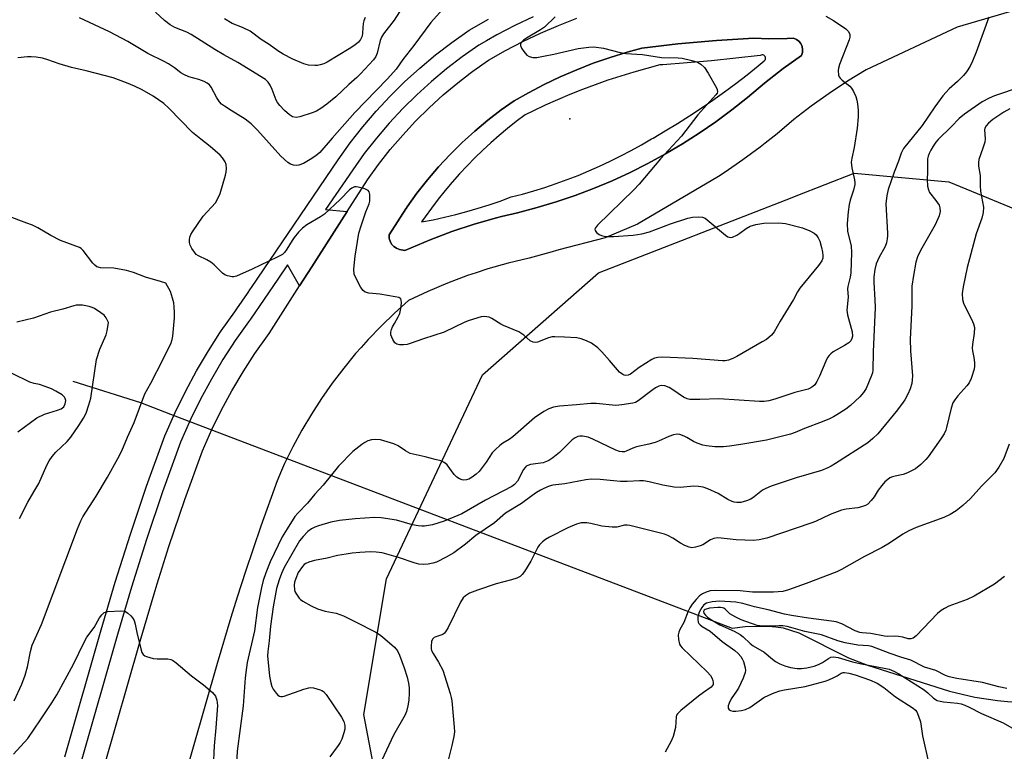
# Model space of a CAD drawing. Units: inches. Extents: x 1237766 to 1243766, y 525455 to 529455.
# Drawn here: x 1239263 to 1239557, y 526350 to 526568 of the extents above; entities that cross this region are included whole.
import ezdxf

# ---------------------------------------------------------------- set-up
doc = ezdxf.new("R2010")
doc.units = ezdxf.units.IN
doc.header["$MEASUREMENT"] = 0
for name, color, linetype in [('ELEV-Spot Elevation', 7, 'Continuous'), ('HYDRO-Hidden Single Line Stream', 5, 'Continuous'), ('HYDRO-Single Line Stream', 4, 'Continuous'), ('NTRL-Trees', 3, 'Continuous'), ('TRANS-Road', 130, 'Continuous'), ('TRANS-Street Sidewalk', 7, 'Continuous'), ('Undefined', 1, 'Continuous')]:
    doc.layers.add(name, color=color, linetype=linetype)

msp = doc.modelspace()

# ---------------------------------------------------------------- linework, layer by layer
at = {"layer": 'ELEV-Spot Elevation'}
msp.add_point((1239427.12, 526538.47, 377.52), dxfattribs=at)
at = {"layer": 'HYDRO-Hidden Single Line Stream'}
msp.add_line((1239308.23, 526450.49), (1239475.48, 526386.77), dxfattribs=at)
at = {"layer": 'HYDRO-Single Line Stream'}
for points in [[(1239279.15, 526460.36), (1239299.32, 526454.01), (1239308.23, 526450.49)], [(1239475.48, 526386.77), (1239479.36, 526387.19), (1239486.35, 526387.34), (1239488.5, 526387.17), (1239490.7, 526386.79), (1239495.35, 526385.33), (1239510.19, 526377.92), (1239515.8, 526375.71), (1239540.24, 526367.93), (1239547.73, 526366.17), (1239554.55, 526365.16), (1239557.49, 526364.92), (1239601.5, 526361.37), (1239630.41, 526359.4), (1239642.47, 526359.66), (1239667.64, 526363.01)]]:
    msp.add_lwpolyline(points, dxfattribs=at)
at = {"layer": 'NTRL-Trees'}
msp.add_lwpolyline([(1239386.87, 526250.58), (1239365.86, 526361.06), (1239372.54, 526401.48), (1239401.15, 526462.19), (1239435.67, 526492.56), (1239493.37, 526515.07), (1239494.56, 526515.54), (1239511.82, 526522.27), (1239540.06, 526519.67), (1239566.49, 526508.83), (1239595.75, 526487.92), (1239607.84, 526453.92), (1239605.24, 526361.65), (1239629.53, 526302.77)], dxfattribs=at)
at = {"layer": 'TRANS-Road'}
for points in [[(1239610.95, 526585.93, 0), (1239542.49, 526565.8, 0), (1239515.39, 526553.06, 0), (1239509.8, 526549.67, 0), (1239504.35, 526546.08, 0), (1239499.04, 526542.27, 0), (1239493.88, 526538.26, 0), (1239488.88, 526534.06, 0), (1239485.31, 526531.23, 0), (1239483.86, 526530.08, 0), (1239478.71, 526526.26, 0), (1239473.42, 526522.63, 0), (1239471.43, 526521.35, 0), (1239447.26, 526507.15, 0), (1239437.71, 526503.03, 0), (1239423.88, 526499.44, 0), (1239421.21, 526498.64, 0), (1239415.01, 526497, 0), (1239408.83, 526495.5, 0), (1239402.72, 526493.76, 0), (1239402.47, 526493.67, 0), (1239399.23, 526492.61, 0), (1239396.68, 526491.76, 0), (1239390.74, 526489.53, 0), (1239384.88, 526487.05, 0), (1239379.13, 526484.34, 0), (1239374.96, 526480.62, 0), (1239370.94, 526476.74, 0), (1239367.07, 526472.71, 0), (1239365, 526470.39, 0), (1239363.35, 526468.54, 0), (1239359.81, 526464.22, 0), (1239356.43, 526459.77, 0), (1239353.22, 526455.2, 0), (1239350.19, 526450.5, 0), (1239347.35, 526445.69, 0), (1239344.69, 526440.77, 0), (1239342.23, 526435.76, 0), (1239341.33, 526433.75, 0), (1239339.96, 526430.65, 0), (1239335.12, 526417.17, 0), (1239330.53, 526403.59, 0), (1239328.12, 526395.94, 0), (1239326.21, 526389.92, 0), (1239322.15, 526376.18, 0), (1239311.34, 526338.45, 0)], [(1239288.35, 526345.1, 0), (1239299.18, 526382.86, 0), (1239303.33, 526396.92, 0), (1239304.3, 526399.98, 0), (1239307.79, 526411.02, 0), (1239312.52, 526425.03, 0), (1239317.74, 526439.56, 0), (1239320.55, 526445.89, 0), (1239323.42, 526451.74, 0), (1239326.52, 526457.47, 0), (1239329.83, 526463.07, 0), (1239333.36, 526468.55, 0), (1239337.1, 526473.88, 0), (1239337.63, 526474.57, 0), (1239346.66, 526488.69, 0), (1239350.31, 526494.39, 0), (1239352.43, 526497.7, 0), (1239360.85, 526510.85, 0), (1239366.9, 526520.31, 0), (1239370.2, 526524.91, 0), (1239373.7, 526529.36, 0), (1239377.38, 526533.66, 0), (1239381.23, 526537.81, 0), (1239385.26, 526541.79, 0), (1239389.45, 526545.6, 0), (1239393.79, 526549.23, 0), (1239397.47, 526552.05, 0), (1239398.28, 526552.67, 0), (1239402.91, 526555.93, 0), (1239407.98, 526558.81, 0), (1239413.15, 526561.51, 0), (1239418.41, 526564.02, 0), (1239423.76, 526566.33, 0), (1239429.2, 526568.45, 0)]]:
    msp.add_polyline3d(points, dxfattribs=at)
msp.add_polyline3d([(1239493.79, 526562.53, 0), (1239491.84, 526562.41, 0), (1239486.44, 526562.34, 0), (1239482, 526562.47, 0), (1239470.85, 526561.81, 0), (1239459.3, 526560.79, 0), (1239448.61, 526559.53, 0), (1239444.24, 526558.36, 0), (1239439.16, 526556.79, 0), (1239434.15, 526555.04, 0), (1239429.2, 526553.11, 0), (1239424.32, 526551, 0), (1239419.53, 526548.72, 0), (1239414.82, 526546.26, 0), (1239410.57, 526543.84, 0), (1239406.74, 526541.15, 0), (1239402.72, 526538.07, 0), (1239398.84, 526534.82, 0), (1239396.03, 526532.27, 0), (1239395.09, 526531.42, 0), (1239391.49, 526527.86, 0), (1239388.04, 526524.15, 0), (1239384.76, 526520.3, 0), (1239384.35, 526519.79, 0), (1239381.63, 526516.32, 0), (1239378.72, 526512.28, 0), (1239378.42, 526511.8, 0), (1239378.35, 526511.69, 0), (1239373.35, 526503.89, 0), (1239373.39, 526502.94, 0), (1239373.5, 526502.53, 0), (1239373.64, 526502.02, 0), (1239374.09, 526501.18, 0), (1239374.73, 526500.47, 0), (1239375.5, 526499.92, 0), (1239376.39, 526499.56, 0), (1239378.07, 526499.3, 0), (1239385.57, 526502.47, 0), (1239390.72, 526504.41, 0), (1239392.05, 526504.91, 0), (1239398.62, 526507.08, 0), (1239405.28, 526508.98, 0), (1239406.83, 526509.36, 0), (1239411.59, 526510.51, 0), (1239417.41, 526512.05, 0), (1239423.09, 526513.76, 0), (1239428.71, 526515.67, 0), (1239434.25, 526517.77, 0), (1239439.72, 526520.06, 0), (1239445.11, 526522.53, 0), (1239450.41, 526525.19, 0), (1239455.62, 526528.04, 0), (1239460.72, 526531.05, 0), (1239465.72, 526534.24, 0), (1239470.61, 526537.61, 0), (1239475.37, 526541.13, 0), (1239480.06, 526544.86, 0), (1239485.12, 526549.11, 0), (1239490.7, 526553.44, 0), (1239496.17, 526557.36, 0), (1239496.43, 526558.24, 0), (1239496.47, 526559.15, 0), (1239496.3, 526560.05, 0), (1239495.91, 526560.88, 0), (1239495.34, 526561.6, 0), (1239494.62, 526562.16, 0)], close=True, dxfattribs=at)
at = {"layer": 'TRANS-Street Sidewalk'}
for points in [[(1239276.77, 526348.45), (1239287.6, 526386.23), (1239291.79, 526400.45), (1239296.32, 526414.77), (1239301.13, 526429), (1239306.53, 526444.06), (1239309.62, 526451.01), (1239312.7, 526457.27), (1239316.01, 526463.41), (1239319.52, 526469.33), (1239319.57, 526469.41), (1239322.96, 526474.68), (1239323.35, 526475.28), (1239327.35, 526480.99), (1239328.02, 526481.87), (1239331.15, 526486.49), (1239332.03, 526487.79), (1239332.35, 526488.27), (1239343.24, 526504.34), (1239358.12, 526526.28), (1239361.72, 526531.29), (1239365.49, 526536.09), (1239369.46, 526540.73), (1239373.61, 526545.2), (1239377.95, 526549.49), (1239382.47, 526553.6), (1239387.15, 526557.51), (1239391.99, 526561.23), (1239397.22, 526564.9), (1239402.9, 526568.13)], [(1239416.21, 526568.87), (1239410.77, 526566.28), (1239405.42, 526563.49), (1239402.36, 526561.75), (1239400.05, 526560.44), (1239395.12, 526556.97), (1239390.45, 526553.39), (1239385.94, 526549.62), (1239381.59, 526545.66), (1239377.4, 526541.52), (1239373.4, 526537.21), (1239369.58, 526532.74), (1239365.94, 526528.11), (1239362.49, 526523.31), (1239354.38, 526511.46), (1239360.85, 526510.85), (1239352.43, 526497.7), (1239350.31, 526494.39), (1239346.66, 526488.69), (1239343.12, 526495.02), (1239340.2, 526490.74), (1239332.04, 526478.82), (1239331.42, 526478.02), (1239327.53, 526472.46), (1239323.86, 526466.76), (1239320.41, 526460.92), (1239317.19, 526454.96), (1239314.19, 526448.87), (1239311.22, 526442.18), (1239305.89, 526427.34), (1239301.12, 526413.2), (1239296.62, 526398.97), (1239292.44, 526384.82), (1239281.61, 526347.05)]]:
    msp.add_lwpolyline(points, dxfattribs=at)
for points in [[(1239493.79, 526562.53, 0), (1239494.62, 526562.16, 0), (1239495.34, 526561.6, 0), (1239495.91, 526560.88, 0), (1239496.3, 526560.05, 0), (1239496.47, 526559.15, 0), (1239496.43, 526558.24, 0), (1239496.17, 526557.36, 0), (1239490.7, 526553.44, 0), (1239485.12, 526549.11, 0), (1239480.06, 526544.86, 0), (1239475.37, 526541.13, 0), (1239470.61, 526537.61, 0), (1239465.72, 526534.24, 0), (1239460.72, 526531.05, 0), (1239455.62, 526528.04, 0), (1239450.41, 526525.19, 0), (1239445.11, 526522.53, 0), (1239439.72, 526520.06, 0), (1239434.25, 526517.77, 0), (1239428.71, 526515.67, 0), (1239423.09, 526513.76, 0), (1239417.41, 526512.05, 0), (1239411.59, 526510.51, 0), (1239406.83, 526509.36, 0), (1239405.28, 526508.98, 0), (1239398.62, 526507.08, 0), (1239392.05, 526504.91, 0), (1239390.72, 526504.41, 0), (1239385.57, 526502.47, 0), (1239378.07, 526499.3, 0), (1239376.39, 526499.56, 0), (1239375.5, 526499.92, 0), (1239374.73, 526500.47, 0), (1239374.09, 526501.18, 0), (1239373.64, 526502.02, 0), (1239373.5, 526502.53, 0), (1239373.39, 526502.94, 0), (1239373.35, 526503.89, 0), (1239378.35, 526511.69, 0), (1239378.42, 526511.8, 0), (1239378.72, 526512.28, 0), (1239381.63, 526516.32, 0), (1239384.35, 526519.79, 0), (1239384.76, 526520.3, 0), (1239388.04, 526524.15, 0), (1239391.49, 526527.86, 0), (1239395.09, 526531.42, 0), (1239396.03, 526532.27, 0), (1239398.84, 526534.82, 0), (1239402.72, 526538.07, 0), (1239406.74, 526541.15, 0), (1239410.57, 526543.84, 0), (1239414.82, 526546.26, 0), (1239419.53, 526548.72, 0), (1239424.32, 526551, 0), (1239429.2, 526553.11, 0), (1239434.15, 526555.04, 0), (1239439.16, 526556.79, 0), (1239444.24, 526558.36, 0), (1239448.61, 526559.53, 0), (1239459.3, 526560.79, 0), (1239470.85, 526561.81, 0), (1239482, 526562.47, 0), (1239486.44, 526562.34, 0), (1239491.84, 526562.41, 0)], [(1239384.04, 526509.25, 0), (1239383.01, 526507.78, 0), (1239386.41, 526508.44, 0), (1239389.79, 526509.17, 0), (1239393.16, 526509.98, 0), (1239396.5, 526510.87, 0), (1239399.83, 526511.84, 0), (1239403.13, 526512.88, 0), (1239406.4, 526514, 0), (1239409.65, 526515.2, 0), (1239413.04, 526516.08, 0), (1239416.4, 526517.04, 0), (1239419.74, 526518.07, 0), (1239423.05, 526519.19, 0), (1239426.34, 526520.37, 0), (1239429.6, 526521.63, 0), (1239432.83, 526522.97, 0), (1239436.03, 526524.38, 0), (1239439.19, 526525.86, 0), (1239442.32, 526527.42, 0), (1239445.42, 526529.04, 0), (1239448.47, 526530.74, 0), (1239451.49, 526532.5, 0), (1239451.94, 526532.77, 0), (1239455.59, 526534.89, 0), (1239459.21, 526537.08, 0), (1239462.78, 526539.34, 0), (1239466.31, 526541.66, 0), (1239469.79, 526544.05, 0), (1239473.23, 526546.51, 0), (1239476.62, 526549.03, 0), (1239479.96, 526551.62, 0), (1239483.26, 526554.26, 0), (1239485.06, 526555.76, 0), (1239485.26, 526555.96, 0), (1239485.39, 526556.21, 0), (1239485.45, 526556.48, 0), (1239485.43, 526556.76, 0), (1239485.33, 526557.02, 0), (1239485.16, 526557.25, 0), (1239484.94, 526557.42, 0), (1239484.68, 526557.52, 0), (1239484.4, 526557.54, 0), (1239484.12, 526557.48, 0), (1239483.87, 526557.35, 0), (1239483.84, 526557.32, 0), (1239476.61, 526556.53, 0), (1239469.37, 526555.81, 0), (1239462.12, 526555.17, 0), (1239454.86, 526554.61, 0), (1239453.98, 526554.55, 0), (1239450.08, 526553.52, 0), (1239446.21, 526552.41, 0), (1239442.35, 526551.22, 0), (1239438.52, 526549.96, 0), (1239434.72, 526548.62, 0), (1239430.94, 526547.2, 0), (1239427.2, 526545.72, 0), (1239423.48, 526544.15, 0), (1239419.79, 526542.52, 0), (1239416.14, 526540.81, 0), (1239413.82, 526539.68, 0), (1239411.21, 526537.69, 0), (1239408.64, 526535.64, 0), (1239406.12, 526533.52, 0), (1239403.65, 526531.34, 0), (1239401.24, 526529.11, 0), (1239398.88, 526526.82, 0), (1239396.58, 526524.46, 0), (1239394.34, 526522.06, 0), (1239392.16, 526519.6, 0), (1239390.03, 526517.09, 0), (1239387.97, 526514.53, 0), (1239385.97, 526511.91, 0)]]:
    msp.add_polyline3d(points, close=True, dxfattribs=at)
at = {"layer": 'Undefined'}
for points, elevation in [([(1239391.78, 526574.08), (1239385.76, 526567.2), (1239380.7, 526560.35), (1239377.38, 526556.18), (1239375.41, 526553.33), (1239372.9, 526550.39), (1239369.46, 526546.97), (1239363.15, 526540.36), (1239356.34, 526532.72), (1239352.67, 526528.43), (1239351.55, 526527.46), (1239349.85, 526526.33), (1239347.81, 526525.22), (1239346.49, 526524.67), (1239345.67, 526524.56), (1239344.83, 526524.68), (1239344.02, 526524.95), (1239343.15, 526525.47), (1239341.09, 526527.41), (1239334.18, 526535.11), (1239332.28, 526536.95), (1239330.46, 526538.42), (1239326.27, 526540.96), (1239324.34, 526542.21), (1239323.43, 526542.9), (1239322.86, 526543.53), (1239322.05, 526544.73), (1239320.38, 526547.96), (1239319.86, 526548.58), (1239319.2, 526549.07), (1239318.22, 526549.58), (1239316.68, 526550.24), (1239313.69, 526551.04), (1239312.22, 526551.67), (1239311.3, 526552.21), (1239309.39, 526553.69), (1239307.64, 526554.83), (1239306.34, 526555.54), (1239301.52, 526557.92), (1239295.54, 526561.56), (1239290.1, 526564.42), (1239281.14, 526568.57)], 378), ([(1239378.96, 526574.29), (1239374.84, 526567.86), (1239371.71, 526563.76), (1239371.11, 526562.84), (1239370.71, 526561.83), (1239369.82, 526558.02), (1239369.38, 526557.01), (1239368.66, 526556.07), (1239364.82, 526551.86), (1239363.76, 526550.83), (1239361.37, 526548.75), (1239357.49, 526545.06), (1239354.81, 526542.83), (1239352.96, 526541.53), (1239351.76, 526540.8), (1239350.41, 526540.27), (1239346.79, 526539.1), (1239345.68, 526538.91), (1239344.6, 526539.11), (1239343.64, 526539.67), (1239342.14, 526540.99), (1239340.79, 526542.47), (1239340.13, 526543.36), (1239339.71, 526544.07), (1239338.52, 526547.24), (1239337.91, 526548.52), (1239337.29, 526549.44), (1239336.48, 526550.19), (1239328.32, 526555.3), (1239324.09, 526557.51), (1239321.41, 526559.11), (1239314.41, 526563.61), (1239313.09, 526564.26), (1239309.52, 526565.72), (1239308.12, 526566.47), (1239306.45, 526567.77), (1239303.78, 526570.28)], 380), ([(1239422.81, 526568.84), (1239419.6, 526565.83), (1239418.39, 526564.98), (1239414.22, 526562.54), (1239413.31, 526561.89), (1239412.76, 526561.36), (1239412.51, 526560.97), (1239412.45, 526560.77), (1239412.49, 526560.3), (1239412.81, 526559.57), (1239413.42, 526558.57), (1239414.33, 526557.44), (1239415.04, 526557.01), (1239416.16, 526556.74), (1239417.3, 526556.78), (1239419.29, 526557.15), (1239422.41, 526557.79), (1239429.63, 526559.47), (1239432.83, 526559.87), (1239434.29, 526559.92), (1239437.15, 526559.52), (1239442.1, 526558.2), (1239443.8, 526557.91), (1239448.76, 526557.67), (1239454.49, 526556.73), (1239459.44, 526556.66), (1239460.58, 526556.54), (1239463.46, 526555.87), (1239465.14, 526555.36), (1239466.15, 526554.77), (1239467.23, 526553.78), (1239468.37, 526552.07), (1239470.88, 526547.72), (1239471.07, 526547.21), (1239471.1, 526546.55), (1239471, 526546.16), (1239470.68, 526545.6), (1239465.32, 526539.63), (1239460.46, 526533.35), (1239456.52, 526529.18), (1239454.14, 526526.53), (1239447.83, 526519.03), (1239446.19, 526517.32), (1239435.42, 526506.78), (1239434.78, 526505.97), (1239434.65, 526505.57), (1239434.68, 526505.19), (1239435.05, 526504.65), (1239435.85, 526504.03), (1239436.58, 526503.68), (1239437.73, 526503.41), (1239440.18, 526503.4), (1239446.03, 526503.79), (1239448.63, 526504.27), (1239450.9, 526504.82), (1239457.17, 526507.19), (1239462.27, 526508.86), (1239463.68, 526509.16), (1239465.62, 526509.28), (1239466.68, 526509.18), (1239467.41, 526508.87), (1239473.49, 526503.83), (1239474.19, 526503.35), (1239474.92, 526503.09), (1239475.63, 526503.2), (1239476.84, 526503.78), (1239477.79, 526504.39), (1239479.65, 526505.82), (1239480.88, 526506.51), (1239482.59, 526507.01), (1239484.94, 526507.39), (1239489.39, 526507.48), (1239491.39, 526507.26), (1239496.42, 526505.97), (1239498.64, 526505.1), (1239499.94, 526504.44), (1239500.54, 526503.91), (1239501.14, 526503.06), (1239501.56, 526502.03), (1239502.12, 526500.14), (1239502.43, 526498.79), (1239502.54, 526497.74), (1239502.46, 526496.95), (1239502.21, 526496.19), (1239501.24, 526494.77), (1239495.67, 526488.03), (1239495, 526486.97), (1239493.75, 526484.67), (1239489.81, 526478.19), (1239487.97, 526475), (1239487.17, 526474.01), (1239485.69, 526472.78), (1239484.47, 526472.01), (1239476.86, 526467.7), (1239475.65, 526467.07), (1239474.43, 526466.57), (1239473.46, 526466.4), (1239472.66, 526466.38), (1239463.79, 526467.06), (1239454.74, 526467.45), (1239453.41, 526467.38), (1239452.39, 526467.15), (1239451.6, 526466.79), (1239447.85, 526464.37), (1239445.22, 526462.45), (1239444.52, 526462.14), (1239443.83, 526462.04), (1239443.37, 526462.11), (1239442.92, 526462.28), (1239441.93, 526463.05), (1239439, 526466.51), (1239436.66, 526469.08), (1239435.45, 526470.22), (1239433.64, 526471.6), (1239432.1, 526472.34), (1239430.49, 526472.95), (1239429.24, 526473.22), (1239425.58, 526473.48), (1239422.73, 526473.57), (1239421.88, 526473.51), (1239420.83, 526473.26), (1239417.51, 526471.94), (1239417, 526471.85), (1239416.25, 526471.93), (1239415.32, 526472.37), (1239413.41, 526474.05), (1239412, 526475), (1239407.38, 526476.88), (1239406.62, 526477.3), (1239403.93, 526479.04), (1239403.17, 526479.38), (1239402.41, 526479.54), (1239401.63, 526479.59), (1239400.8, 526479.47), (1239397.21, 526478.44), (1239395.89, 526477.89), (1239389.69, 526474.9), (1239383.62, 526472.96), (1239379.58, 526471.51), (1239378.75, 526471.29), (1239377.58, 526471.16), (1239376.42, 526471.16), (1239375.63, 526471.32), (1239375.02, 526471.77), (1239374.41, 526472.74), (1239373.87, 526474.09), (1239373.81, 526474.9), (1239374.03, 526475.7), (1239374.37, 526476.5), (1239374.9, 526477.54), (1239376.07, 526479.48), (1239376.52, 526480.51), (1239376.8, 526481.95), (1239376.99, 526483.68), (1239376.96, 526484.45), (1239376.8, 526484.86), (1239376.23, 526485.23), (1239375.18, 526485.49), (1239370.57, 526486.24), (1239367.33, 526486.59), (1239366.25, 526486.87), (1239365.61, 526487.35), (1239364.95, 526488.28), (1239363.48, 526490.89), (1239362.94, 526492.23), (1239362.87, 526493.69), (1239363.2, 526497.57), (1239364.31, 526504.42), (1239364.98, 526506.64), (1239366.43, 526510.75), (1239367.37, 526513.15), (1239367.58, 526513.95), (1239367.64, 526514.82), (1239367.58, 526515.96), (1239367.38, 526516.72), (1239367.08, 526517.1), (1239366.11, 526517.61), (1239364.13, 526518.17), (1239363.56, 526518.24), (1239363.06, 526518.19), (1239362.23, 526517.84), (1239361.59, 526517.33), (1239358.74, 526514.45), (1239354.06, 526510.08), (1239352.86, 526509.27), (1239348.87, 526506.95), (1239347.52, 526505.96), (1239346.36, 526504.71), (1239345.09, 526503.18), (1239344.45, 526502.26), (1239342.91, 526499.61), (1239342.19, 526498.68), (1239341.56, 526498.09), (1239340.03, 526497.25), (1239332.57, 526493.74), (1239327.94, 526491.66), (1239327.11, 526491.41), (1239326.56, 526491.38), (1239325.19, 526491.69), (1239324.4, 526492.03), (1239323.7, 526492.52), (1239321.21, 526495.01), (1239320.29, 526495.75), (1239319.01, 526496.51), (1239316.62, 526497.64), (1239315.91, 526498.11), (1239315.36, 526498.72), (1239314.59, 526499.89), (1239314.09, 526500.89), (1239313.89, 526501.66), (1239313.9, 526502.44), (1239314.03, 526503.23), (1239314.31, 526504), (1239314.74, 526504.78), (1239317.98, 526509.45), (1239321.62, 526513.49), (1239322.34, 526514.71), (1239323, 526516.28), (1239324.66, 526521.7), (1239324.83, 526522.57), (1239324.91, 526523.72), (1239324.81, 526524.85), (1239324.51, 526525.63), (1239323.77, 526526.83), (1239322.98, 526527.69), (1239320.03, 526530.24), (1239317.23, 526532.4), (1239314.8, 526534.41), (1239307.79, 526541.63), (1239306.24, 526543.01), (1239303.11, 526545.27), (1239299.77, 526547.09), (1239297.47, 526548.23), (1239295.16, 526549.22), (1239291.14, 526550.72), (1239283.1, 526552.76), (1239278.72, 526553.75), (1239275.08, 526554.87), (1239271.75, 526556.08), (1239270.12, 526556.52), (1239268.22, 526556.89), (1239266.78, 526556.98), (1239265.65, 526556.93), (1239262.79, 526556.62)], 376), ([(1239366.22, 526568.72), (1239365.79, 526567.71), (1239365.6, 526566.91), (1239365.46, 526564.1), (1239365.29, 526563.09), (1239364.86, 526562.12), (1239364.2, 526561.31), (1239363.15, 526560.45), (1239361.42, 526559.31), (1239354.9, 526555.36), (1239353.87, 526554.9), (1239352.82, 526554.57), (1239352.02, 526554.4), (1239351.21, 526554.34), (1239349.33, 526554.52), (1239347.95, 526554.9), (1239344.66, 526556.26), (1239341.8, 526557.73), (1239340.21, 526558.76), (1239337.63, 526560.66), (1239335.2, 526562.11), (1239331.93, 526564.57), (1239329.72, 526565.69), (1239326.61, 526566.92), (1239324.34, 526568.31)], 382), ([(1239503.4, 526569.12), (1239505.71, 526567.76), (1239509.33, 526565.28), (1239510.12, 526564.5), (1239510.5, 526563.58), (1239510.53, 526562.81), (1239510.33, 526561.99), (1239507.42, 526554.63), (1239507.13, 526553.63), (1239507.06, 526552.91), (1239507.2, 526551.54), (1239507.36, 526551.03), (1239507.63, 526550.58), (1239508.23, 526549.99), (1239510.52, 526548.21), (1239511.07, 526547.6), (1239511.63, 526546.66), (1239512.31, 526545.14), (1239512.67, 526544.09), (1239512.86, 526543), (1239513.02, 526541.04), (1239513.02, 526539.06), (1239512.72, 526535.66), (1239511.82, 526529.92), (1239511.12, 526526.78), (1239510.98, 526525.62), (1239511.1, 526523.84), (1239511.9, 526520.33), (1239512.03, 526519.46), (1239512.03, 526518.89), (1239511.68, 526517.22), (1239510.64, 526514.3), (1239510.31, 526513), (1239510, 526510.81), (1239509.78, 526507.32), (1239509.89, 526504.87), (1239510.89, 526500.63), (1239511, 526498.68), (1239510.87, 526492.57), (1239510.65, 526491.3), (1239509.92, 526488.58), (1239509.89, 526487.83), (1239510.03, 526485.35), (1239509.65, 526481.51), (1239509.85, 526480.11), (1239511.22, 526475.07), (1239511.31, 526473.74), (1239511.17, 526473), (1239510.82, 526472.36), (1239510.2, 526471.78), (1239508.94, 526470.97), (1239505.6, 526469.02), (1239504.9, 526468.5), (1239504.37, 526467.95), (1239503.92, 526467.33), (1239503.38, 526466.31), (1239501.48, 526461.81), (1239500.72, 526460.21), (1239500.11, 526459.23), (1239499.57, 526458.7), (1239498.96, 526458.31), (1239498.18, 526457.99), (1239494.17, 526456.94), (1239488.24, 526455.01), (1239486.37, 526454.5), (1239485.03, 526454.3), (1239483.64, 526454.27), (1239471.5, 526455.08), (1239465.86, 526454.84), (1239462.88, 526454.89), (1239462.06, 526455.09), (1239461.05, 526455.54), (1239457.83, 526457.75), (1239456.72, 526458.42), (1239455.43, 526458.89), (1239454.37, 526459.03), (1239453.62, 526458.87), (1239452.68, 526458.37), (1239451.53, 526457.57), (1239447.52, 526454.42), (1239446.76, 526453.99), (1239445.92, 526453.74), (1239442.67, 526453.27), (1239440.89, 526453.12), (1239435.01, 526453.66), (1239433.44, 526453.69), (1239429.19, 526453.25), (1239424.04, 526452.89), (1239422.33, 526452.54), (1239420.94, 526452.12), (1239419.44, 526451.31), (1239416.61, 526449.36), (1239410.23, 526443.71), (1239409.11, 526442.94), (1239407.18, 526441.82), (1239406.27, 526441.13), (1239405.02, 526439.97), (1239404.06, 526438.93), (1239402.29, 526436.17), (1239400.12, 526433.38), (1239399.25, 526432.61), (1239398.07, 526431.75), (1239397.07, 526431.15), (1239396.35, 526430.89), (1239395.63, 526430.82), (1239395.08, 526430.92), (1239394.28, 526431.23), (1239393.55, 526431.69), (1239392.74, 526432.54), (1239390.58, 526435.38), (1239390.01, 526435.93), (1239389.55, 526436.22), (1239388.74, 526436.55), (1239387.01, 526437.03), (1239384.1, 526437.78), (1239380.46, 526438.55), (1239379.65, 526438.81), (1239378.26, 526439.56), (1239376.04, 526441.06), (1239374.71, 526441.66), (1239370.74, 526442.8), (1239369.3, 526442.99), (1239368.13, 526442.85), (1239367, 526442.54), (1239366.07, 526442.06), (1239365.18, 526441.49), (1239362.57, 526439.33), (1239358.27, 526435.02), (1239353.68, 526429.31), (1239351.22, 526426.65), (1239349, 526423.94), (1239346.12, 526421.03), (1239345.24, 526420), (1239342.94, 526416.38), (1239341.54, 526413.9), (1239337.91, 526406.49), (1239336.61, 526403.19), (1239335.83, 526400.96), (1239335.33, 526398.87), (1239334.16, 526392.93), (1239333.3, 526385.94), (1239331.11, 526376.49), (1239330.86, 526375.06), (1239330.49, 526371.91), (1239329.87, 526363.58), (1239328.14, 526350.11), (1239327.84, 526344.28)], 374), ([(1239551.98, 526568.82), (1239548.14, 526558.3), (1239547.08, 526555.69), (1239546.37, 526554.16), (1239545.3, 526552.5), (1239544.41, 526551.41), (1239542.58, 526549.61), (1239540.09, 526547.39), (1239538.2, 526545.37), (1239535.81, 526542.1), (1239532.03, 526536.53), (1239526.57, 526529.69), (1239525.86, 526528.28), (1239525.07, 526525.88), (1239523.78, 526522.63), (1239521.98, 526517.48), (1239521.51, 526515.64), (1239521.26, 526513.2), (1239521.79, 526504.47), (1239521.8, 526503.6), (1239521.7, 526502.73), (1239521.43, 526501.58), (1239521.04, 526500.47), (1239519.22, 526497.12), (1239518.38, 526495.28), (1239517.99, 526493.63), (1239517.67, 526491.38), (1239517.65, 526489.72), (1239518.03, 526484.56), (1239518.11, 526482.27), (1239517.5, 526469.04), (1239517.42, 526463.57), (1239517.29, 526462.82), (1239517.02, 526461.97), (1239515.36, 526458.13), (1239514.6, 526456.93), (1239513.55, 526455.62), (1239510.7, 526453.04), (1239509.32, 526452), (1239506.7, 526450.26), (1239505.71, 526449.69), (1239504.44, 526449.09), (1239502.33, 526448.21), (1239497.06, 526446.21), (1239494.24, 526445.02), (1239492.89, 526444.55), (1239485.72, 526442.79), (1239478.07, 526441.44), (1239474.66, 526440.93), (1239472.95, 526440.77), (1239470.29, 526440.79), (1239467.83, 526441.06), (1239466.74, 526441.29), (1239465.04, 526441.86), (1239463.95, 526442.35), (1239462, 526443.56), (1239461.24, 526443.94), (1239459.93, 526444.42), (1239459.12, 526444.5), (1239458.02, 526444.32), (1239456.64, 526443.89), (1239453.61, 526442.43), (1239452.57, 526442.03), (1239450.69, 526441.53), (1239446.98, 526440.78), (1239445.87, 526440.37), (1239443.9, 526439.46), (1239443.42, 526439.3), (1239442.74, 526439.23), (1239441.95, 526439.37), (1239440.86, 526439.79), (1239433.98, 526443.04), (1239432.64, 526443.6), (1239430.96, 526443.96), (1239430.12, 526443.94), (1239429.57, 526443.81), (1239428.78, 526443.48), (1239427.87, 526442.88), (1239424.08, 526439.04), (1239422.08, 526437.46), (1239420.91, 526436.69), (1239420.18, 526436.36), (1239419.17, 526436.03), (1239415.46, 526435.49), (1239414.66, 526435.25), (1239414.2, 526434.99), (1239413.81, 526434.65), (1239413.32, 526433.99), (1239411.56, 526430.55), (1239410.72, 526429.59), (1239409.86, 526428.98), (1239402.09, 526424.84), (1239395.04, 526420.79), (1239389.7, 526418.66), (1239386.23, 526417.55), (1239383.92, 526417.17), (1239383.06, 526417.15), (1239381.97, 526417.23), (1239380.34, 526417.51), (1239375.52, 526418.87), (1239370.95, 526419.57), (1239368.94, 526419.68), (1239363.21, 526419.33), (1239358.55, 526418.8), (1239355.94, 526418.3), (1239352.31, 526417.26), (1239351.22, 526416.87), (1239350.27, 526416.35), (1239349.18, 526415.5), (1239347.72, 526414.03), (1239346.68, 526412.74), (1239342.13, 526404.78), (1239341.29, 526402.98), (1239340.56, 526401.18), (1239339.8, 526398.51), (1239338.82, 526393.09), (1239338.03, 526387.37), (1239337.61, 526382.96), (1239337.2, 526379.81), (1239337.15, 526378.53), (1239337.71, 526372.41), (1239338.07, 526370.41), (1239338.43, 526369.31), (1239338.84, 526368.53), (1239339.67, 526367.34), (1239340.25, 526366.75), (1239340.66, 526366.5), (1239341.07, 526366.38), (1239341.56, 526366.36), (1239342.11, 526366.46), (1239347.98, 526368.61), (1239349.39, 526369), (1239349.96, 526369.03), (1239350.82, 526368.92), (1239352.82, 526368.38), (1239353.34, 526368.15), (1239353.8, 526367.82), (1239354.56, 526366.95), (1239359.18, 526360.27), (1239359.9, 526358.98), (1239360.17, 526357.72), (1239360.15, 526356.67), (1239359.88, 526355.58), (1239359.23, 526353.69), (1239358.76, 526352.7), (1239358.21, 526351.79), (1239355.7, 526348.39)], 372), ([(1239561.6, 526547.99), (1239553.62, 526545.37), (1239552.02, 526544.65), (1239549.97, 526543.56), (1239544.66, 526539.83), (1239543.05, 526538.56), (1239540.83, 526536.23), (1239536.87, 526532.36), (1239536.17, 526531.52), (1239535.36, 526530.34), (1239534.64, 526529.14), (1239534.17, 526528.15), (1239533.87, 526527.39), (1239533.68, 526526.58), (1239533.62, 526525.35), (1239533.69, 526522.67), (1239533.58, 526520.46), (1239533.71, 526518.42), (1239533.93, 526517.3), (1239534.28, 526516.57), (1239536.17, 526514.19), (1239537.11, 526512.72), (1239537.37, 526511.94), (1239537.42, 526510.91), (1239537.13, 526509.58), (1239535.92, 526506.89), (1239531.6, 526499.25), (1239530.65, 526497.33), (1239530.15, 526495.79), (1239529.45, 526491.79), (1239529.05, 526488.65), (1239529.01, 526482.72), (1239528.51, 526472.89), (1239528.56, 526469.39), (1239529.16, 526461.88), (1239529.15, 526460.73), (1239528.96, 526459.65), (1239528.51, 526458.05), (1239527.84, 526456.48), (1239526.91, 526454.76), (1239525.92, 526453.35), (1239524.33, 526451.29), (1239518.83, 526444.64), (1239517.41, 526443.2), (1239515.87, 526441.93), (1239506.31, 526435.76), (1239505.02, 526434.99), (1239504, 526434.48), (1239502.14, 526433.72), (1239494.55, 526431.56), (1239487.11, 526429.04), (1239485.55, 526428.35), (1239484.55, 526427.82), (1239482.03, 526425.87), (1239481.05, 526425.2), (1239479.72, 526424.64), (1239478.05, 526424.17), (1239476.9, 526424.15), (1239476.05, 526424.29), (1239475.5, 526424.46), (1239474.23, 526425.09), (1239471.34, 526426.86), (1239468.24, 526428.27), (1239466.9, 526428.71), (1239465.49, 526428.93), (1239464.07, 526429.02), (1239460, 526428.67), (1239458.25, 526428.7), (1239454.84, 526429.32), (1239450.81, 526430.33), (1239449.08, 526430.59), (1239447.92, 526430.65), (1239444.23, 526430.48), (1239442.22, 526430.48), (1239440.2, 526430.59), (1239436.21, 526431.01), (1239433.65, 526431.11), (1239431.96, 526430.92), (1239425.69, 526429.76), (1239422.11, 526429.38), (1239421.02, 526429.03), (1239419.41, 526428.37), (1239418.39, 526427.86), (1239417.19, 526427.11), (1239415.8, 526426.15), (1239412.74, 526423.86), (1239408.04, 526420.98), (1239404.75, 526418.13), (1239399.16, 526414.36), (1239396.08, 526411.79), (1239392.62, 526409.22), (1239390.36, 526407.85), (1239387.46, 526406.39), (1239386.35, 526406.06), (1239384.92, 526405.81), (1239383.54, 526405.75), (1239382.15, 526405.85), (1239380.8, 526406.19), (1239376.11, 526407.77), (1239372.69, 526408.79), (1239371.25, 526409.15), (1239369.53, 526409.39), (1239367.8, 526409.44), (1239364.64, 526409.25), (1239362.35, 526409.07), (1239360.6, 526408.82), (1239357.99, 526408.37), (1239354.92, 526407.64), (1239351.1, 526406.87), (1239349.48, 526406.43), (1239348.49, 526405.98), (1239348.07, 526405.67), (1239347.51, 526405.11), (1239346.3, 526403.29), (1239345.53, 526401.49), (1239345.21, 526400.41), (1239345.07, 526399.58), (1239345.15, 526398.18), (1239345.29, 526397.64), (1239345.52, 526397.13), (1239346.54, 526395.72), (1239346.95, 526395.31), (1239347.64, 526394.8), (1239350.14, 526393.37), (1239351.99, 526392.52), (1239354.27, 526391.85), (1239357.57, 526391.18), (1239359.74, 526390.44), (1239363.35, 526388.66), (1239369.35, 526385.52), (1239370.44, 526384.84), (1239371.36, 526384.13), (1239374.96, 526381.03), (1239375.81, 526380.01), (1239376.44, 526378.7), (1239377.81, 526374.96), (1239378.69, 526372.1), (1239379.09, 526370.38), (1239379.27, 526368.94), (1239379.33, 526367.52), (1239379.22, 526365.29), (1239378.96, 526363.61), (1239378.56, 526361.95), (1239378.14, 526360.93), (1239374.69, 526354.88), (1239369.07, 526342.92)], 370), ([(1239558.18, 526541.48), (1239556.37, 526540.52), (1239553.15, 526538.32), (1239551.79, 526537.24), (1239551.11, 526536.41), (1239550.77, 526535.72), (1239550.66, 526535.2), (1239550.81, 526532.56), (1239550.7, 526531.53), (1239550.19, 526529.71), (1239549, 526526.35), (1239548.81, 526525.51), (1239548.84, 526524.39), (1239549.37, 526521.56), (1239549.38, 526518.51), (1239549.5, 526516.91), (1239550.32, 526512.21), (1239550.27, 526510.54), (1239549.87, 526508.9), (1239548.17, 526504.25), (1239546.13, 526496.79), (1239545.49, 526494.23), (1239544.24, 526488.44), (1239543.95, 526486.41), (1239544.07, 526484.66), (1239544.35, 526483.54), (1239544.85, 526482.47), (1239546.81, 526478.81), (1239547.38, 526477.43), (1239547.67, 526476.31), (1239547.61, 526474.58), (1239547.06, 526471.3), (1239546.98, 526470.19), (1239547.04, 526469.35), (1239547.45, 526467.38), (1239547.66, 526465.92), (1239547.68, 526464.76), (1239547.54, 526463.91), (1239546.68, 526461.11), (1239546.07, 526459.85), (1239545.41, 526458.98), (1239542.69, 526455.97), (1239541.79, 526454.79), (1239541.22, 526453.83), (1239540.68, 526452.29), (1239539.36, 526446.49), (1239539.11, 526445.68), (1239538.6, 526444.63), (1239537.66, 526443.13), (1239533.91, 526437.82), (1239533.16, 526436.94), (1239531.68, 526435.5), (1239530.09, 526434.2), (1239527.75, 526432.98), (1239526.38, 526432.48), (1239524.08, 526432.06), (1239523.26, 526431.85), (1239522.5, 526431.52), (1239521.82, 526431.08), (1239520.98, 526430.37), (1239520.03, 526429.25), (1239519, 526427.82), (1239517.83, 526425.91), (1239516.92, 526424.73), (1239515.9, 526423.68), (1239515.16, 526423.25), (1239514.06, 526422.87), (1239512.91, 526422.59), (1239509.43, 526422.21), (1239508.02, 526421.86), (1239504.73, 526420.58), (1239500.29, 526418.54), (1239498.96, 526418), (1239485.79, 526413.59), (1239483.58, 526413.05), (1239481.87, 526412.86), (1239479.28, 526412.93), (1239476.68, 526413.09), (1239472.27, 526413.6), (1239471.11, 526413.62), (1239470.08, 526413.41), (1239469.09, 526413.04), (1239466.75, 526411.59), (1239466, 526411.22), (1239464.59, 526410.83), (1239463.45, 526410.72), (1239462.7, 526410.85), (1239461.41, 526411.41), (1239460.15, 526412.1), (1239457.81, 526413.59), (1239456.33, 526414.36), (1239455.31, 526414.79), (1239445.06, 526417.33), (1239444.22, 526417.47), (1239443.39, 526417.46), (1239441.2, 526416.87), (1239439.81, 526416.82), (1239436.72, 526417.11), (1239433.37, 526417.95), (1239432.25, 526418.15), (1239430.55, 526418.08), (1239429.18, 526417.76), (1239426.57, 526416.64), (1239421.15, 526413.89), (1239419.9, 526413.16), (1239418.98, 526412.42), (1239418.16, 526411.57), (1239417.65, 526410.86), (1239415.53, 526406.69), (1239413.68, 526403.64), (1239413, 526402.7), (1239412.38, 526402.15), (1239411.4, 526401.67), (1239409.82, 526401.11), (1239405.24, 526399.94), (1239399.64, 526398.09), (1239397.27, 526397.15), (1239396.08, 526396.41), (1239395.4, 526395.73), (1239394.64, 526394.52), (1239390.89, 526386.91), (1239390.18, 526385.66), (1239389.82, 526385.24), (1239389.33, 526384.9), (1239387.26, 526384.17), (1239386.8, 526383.93), (1239386.29, 526383.45), (1239385.98, 526382.78), (1239385.82, 526381.42), (1239385.86, 526380.58), (1239385.98, 526380.08), (1239386.42, 526379.16), (1239388.08, 526376.57), (1239389.29, 526374.21), (1239391.53, 526367.26), (1239391.82, 526366.13), (1239391.98, 526365.12), (1239392.72, 526357.29), (1239392.77, 526355.87), (1239392.57, 526354.42), (1239392.01, 526351.82), (1239390.69, 526346.58)], 368), ([(1239261.64, 526365.06), (1239263.96, 526370.02), (1239264.93, 526372.73), (1239265.67, 526375.21), (1239266.5, 526379.79), (1239267.06, 526381.71), (1239269.78, 526387.83), (1239280.52, 526416.31), (1239281.56, 526418.71), (1239282.18, 526419.93), (1239286.12, 526426.03), (1239289.5, 526431.77), (1239292.58, 526437.33), (1239293.73, 526439.62), (1239295.43, 526443.66), (1239297.42, 526448.01), (1239300.55, 526456.52), (1239302.42, 526459.73), (1239306.09, 526466.9), (1239308.44, 526471.78), (1239308.78, 526472.78), (1239308.96, 526473.73), (1239309.42, 526479.17), (1239309.46, 526480.81), (1239309.37, 526482.5), (1239309.2, 526483.64), (1239308.87, 526485.1), (1239308.24, 526487.07), (1239306.82, 526489.5), (1239305.28, 526490.04), (1239300.77, 526491.33), (1239297.19, 526492.67), (1239295.09, 526493.31), (1239291.4, 526493.98), (1239287.4, 526494.13), (1239286.33, 526494.37), (1239285.67, 526494.85), (1239285.07, 526495.48), (1239282.24, 526499.25), (1239281.62, 526499.84), (1239281.15, 526500.13), (1239275.48, 526502.22), (1239272.58, 526503.75), (1239268.69, 526506), (1239267.11, 526506.78), (1239265.47, 526507.43), (1239259.39, 526509.67)], 374), ([(1239263.32, 526419.4), (1239265.73, 526424.3), (1239267.58, 526427.31), (1239268.99, 526429.81), (1239271.46, 526435.35), (1239272.11, 526436.64), (1239272.98, 526437.84), (1239274.13, 526439.21), (1239277.46, 526442.4), (1239278.52, 526443.61), (1239280.98, 526447.14), (1239282.3, 526449.3), (1239283.08, 526450.8), (1239283.96, 526453.27), (1239284.47, 526455.22), (1239286.17, 526466.82), (1239287.21, 526469.86), (1239289.09, 526474.13), (1239289.38, 526475.29), (1239289.8, 526477.78), (1239289.11, 526479.21), (1239288.46, 526480.01), (1239287.54, 526480.71), (1239285.63, 526481.95), (1239284.87, 526482.32), (1239284.05, 526482.57), (1239282.06, 526482.93), (1239280.97, 526483), (1239280.19, 526482.96), (1239279.41, 526482.82), (1239276.19, 526481.78), (1239272.55, 526480.84), (1239267.42, 526479.05), (1239262.52, 526477.95)], 372), ([(1239262.76, 526445.19), (1239268.43, 526449.36), (1239270.72, 526450.45), (1239274.61, 526451.64), (1239275.66, 526452.07), (1239276.11, 526452.36), (1239276.43, 526452.7), (1239276.87, 526453.56), (1239277.03, 526454.59), (1239276.89, 526455.18), (1239276.67, 526455.57), (1239275.94, 526456.3), (1239274.14, 526457.38), (1239272.8, 526458.06), (1239270.96, 526458.74), (1239269.21, 526459.31), (1239267.64, 526459.59), (1239266.33, 526460.01), (1239261.13, 526462.64)], 370), ([(1239558.01, 526441.59), (1239556.36, 526437.24), (1239554.9, 526434.7), (1239553.72, 526433.04), (1239549.77, 526429.06), (1239546.51, 526425.39), (1239544.2, 526423.28), (1239542.2, 526421.67), (1239540.42, 526420.64), (1239538.57, 526419.72), (1239530.29, 526416.74), (1239528.14, 526415.78), (1239526.33, 526414.78), (1239522.33, 526412.1), (1239520.12, 526410.76), (1239514.94, 526408.05), (1239508.01, 526404.17), (1239506.68, 526403.53), (1239497.55, 526400.01), (1239492.23, 526398.11), (1239490.54, 526397.65), (1239487.8, 526397.45), (1239481.55, 526397.5), (1239477.84, 526397.83), (1239470.43, 526397.98), (1239468.99, 526397.82), (1239467.71, 526397.48), (1239466.62, 526396.99), (1239465.77, 526396.4), (1239464.75, 526395.32), (1239463.63, 526393.93), (1239462.87, 526392.75), (1239462.37, 526391.78), (1239461.13, 526388.38), (1239459.94, 526386.32), (1239459.57, 526385.54), (1239459.42, 526384.73), (1239459.53, 526383.34), (1239459.85, 526381.99), (1239460.1, 526381.5), (1239460.64, 526380.83), (1239468.07, 526373.71), (1239469.02, 526372.68), (1239469.47, 526371.93), (1239469.76, 526371.13), (1239469.86, 526370.59), (1239469.8, 526369.96), (1239469.58, 526369.51), (1239469.25, 526369.16), (1239466.92, 526367.54), (1239465.51, 526366.46), (1239460.21, 526362.23), (1239459.2, 526361.23), (1239458.95, 526360.78), (1239458.81, 526360.3), (1239458.6, 526357.14), (1239457.95, 526354.47), (1239457.35, 526353.05), (1239455.51, 526349.84)], 366), ([(1239556.63, 526402.11), (1239553.64, 526399.83), (1239547.57, 526396.29), (1239545.47, 526395.27), (1239539.99, 526393.25), (1239538.7, 526392.62), (1239537.72, 526392.03), (1239536.68, 526391.12), (1239530.28, 526384.47), (1239529.43, 526383.77), (1239528.71, 526383.52), (1239527.91, 526383.58), (1239526.33, 526384.03), (1239524.99, 526384.28), (1239523.9, 526384.36), (1239521.7, 526384.3), (1239520.87, 526384.34), (1239516.76, 526385.18), (1239514.21, 526385.3), (1239513.47, 526385.41), (1239512.11, 526385.94), (1239508.15, 526388.03), (1239506.49, 526388.63), (1239505.06, 526388.87), (1239498.24, 526389.69), (1239493.13, 526390.48), (1239491.05, 526390.94), (1239486.21, 526392.21), (1239482.17, 526393.14), (1239478.69, 526394.08), (1239476.63, 526394.45), (1239471.73, 526394.78), (1239469.5, 526394.56), (1239467.9, 526394.21), (1239467.06, 526393.72), (1239466.43, 526392.94), (1239465.69, 526391.48), (1239465.28, 526390.09), (1239465.25, 526389.28), (1239465.38, 526388.54), (1239465.58, 526388.1), (1239465.92, 526387.7), (1239466.59, 526387.2), (1239468.9, 526385.83), (1239472.54, 526382.8), (1239476.28, 526380.13), (1239477.31, 526379.16), (1239478.06, 526378.32), (1239478.51, 526377.62), (1239478.84, 526376.84), (1239479.36, 526374.92), (1239479.43, 526374.1), (1239479.33, 526373.54), (1239478.74, 526371.89), (1239477.41, 526368.9), (1239476.83, 526367.93), (1239475.19, 526365.7), (1239474.59, 526364.44), (1239474.34, 526363.64), (1239474.33, 526362.92), (1239474.61, 526362.42), (1239474.99, 526362.2), (1239475.72, 526362.04), (1239476.56, 526362.03), (1239478.32, 526362.23), (1239479.46, 526362.47), (1239480.73, 526363.09), (1239484.96, 526366.04), (1239486.46, 526366.82), (1239488.02, 526367.51), (1239489.68, 526368.06), (1239491.08, 526368.41), (1239497.23, 526369.31), (1239503.17, 526370.95), (1239504.25, 526371.33), (1239505.8, 526372.03), (1239506.78, 526372.58), (1239507.98, 526373.38), (1239508.52, 526373.54), (1239508.96, 526373.56), (1239510.22, 526373.36), (1239512.17, 526372.79), (1239516.41, 526371.32), (1239518.67, 526370.34), (1239520.68, 526369.03), (1239524.14, 526366.32), (1239529.37, 526362.92), (1239530.12, 526362.28), (1239530.45, 526361.83), (1239531.02, 526360.52), (1239531.54, 526358.83), (1239532.2, 526354.66), (1239534.08, 526346.27)], 364), ([(1239557.27, 526368.77), (1239554.88, 526369.23), (1239550.04, 526370.52), (1239542.39, 526371.74), (1239540.09, 526372.26), (1239539.02, 526372.66), (1239536.18, 526374.12), (1239532.8, 526375.16), (1239528.73, 526377.19), (1239525.71, 526378.11), (1239522.55, 526379.19), (1239517.11, 526381.31), (1239516.09, 526381.47), (1239512.9, 526381.66), (1239509.1, 526382.4), (1239506.96, 526382.99), (1239502.08, 526384.74), (1239497.16, 526385.7), (1239493.67, 526386.77), (1239491.87, 526387.19), (1239490.54, 526387.39), (1239489.39, 526387.45), (1239484.84, 526387.31), (1239483.74, 526387.4), (1239482.94, 526387.58), (1239478.18, 526389.27), (1239476.57, 526389.98), (1239474.81, 526391.01), (1239474.36, 526391.37), (1239473.37, 526392.4), (1239472.97, 526392.68), (1239472.58, 526392.84), (1239472.05, 526392.93), (1239471.2, 526392.94), (1239468.76, 526392.66), (1239467.5, 526392.3), (1239467.14, 526392.06), (1239466.98, 526391.74), (1239467.08, 526391.19), (1239467.52, 526390.61), (1239468.15, 526390.05), (1239469.33, 526389.2), (1239471.81, 526387.72), (1239476.06, 526385.82), (1239477.84, 526384.85), (1239478.77, 526384.18), (1239480.83, 526382.17), (1239481.73, 526381.46), (1239484.98, 526379.61), (1239487.51, 526377.46), (1239488.43, 526376.79), (1239489.67, 526376.14), (1239491.22, 526375.48), (1239492.88, 526375.05), (1239494.87, 526374.71), (1239496.17, 526374.68), (1239497.74, 526374.88), (1239499.9, 526375.45), (1239501.16, 526375.88), (1239502.42, 526376.5), (1239504.17, 526377.75), (1239504.93, 526378.09), (1239505.72, 526378.21), (1239507.11, 526377.96), (1239511.3, 526376.72), (1239513.51, 526376.17), (1239521.28, 526374.74), (1239522.29, 526374.49), (1239523.62, 526373.96), (1239525.14, 526373.15), (1239532.7, 526368.35), (1239533.78, 526367.52), (1239535.45, 526365.85), (1239536.52, 526365.22), (1239537.45, 526364.94), (1239538.48, 526364.77), (1239542.59, 526364.41), (1239543.69, 526364.19), (1239544.78, 526363.83), (1239546.12, 526363.23), (1239549.78, 526361.29), (1239556.23, 526358.57), (1239560.89, 526355.9)], 362), ([(1239261.52, 526349.19), (1239265.72, 526353.83), (1239269.57, 526359.42), (1239272.94, 526364.5), (1239274.39, 526366.86), (1239279.37, 526375.97), (1239282.49, 526382.61), (1239283.37, 526384.01), (1239285.47, 526386.91), (1239287.1, 526389.79), (1239287.75, 526390.72), (1239288.53, 526391.42), (1239289.6, 526391.7), (1239293.47, 526391.86), (1239294.33, 526391.81), (1239294.87, 526391.68), (1239295.57, 526391.25), (1239296.41, 526390.46), (1239296.97, 526389.8), (1239297.39, 526389.06), (1239297.71, 526387.97), (1239298.25, 526385.4), (1239299.39, 526380.59), (1239299.73, 526379.52), (1239300.13, 526378.85), (1239300.55, 526378.54), (1239301.06, 526378.31), (1239303.05, 526377.75), (1239304.23, 526377.61), (1239307.48, 526377.61), (1239308.3, 526377.45), (1239308.8, 526377.22), (1239309.96, 526376.36), (1239314.47, 526372.58), (1239318.04, 526369.86), (1239320.7, 526367.53), (1239321.63, 526366.46), (1239322.05, 526365.26), (1239322.19, 526363.67), (1239321.74, 526357.09), (1239321.26, 526351.72), (1239320.96, 526345.36)], 376)]:
    msp.add_lwpolyline(points, dxfattribs=dict(at, elevation=elevation))

doc.saveas('drawing.dxf')
